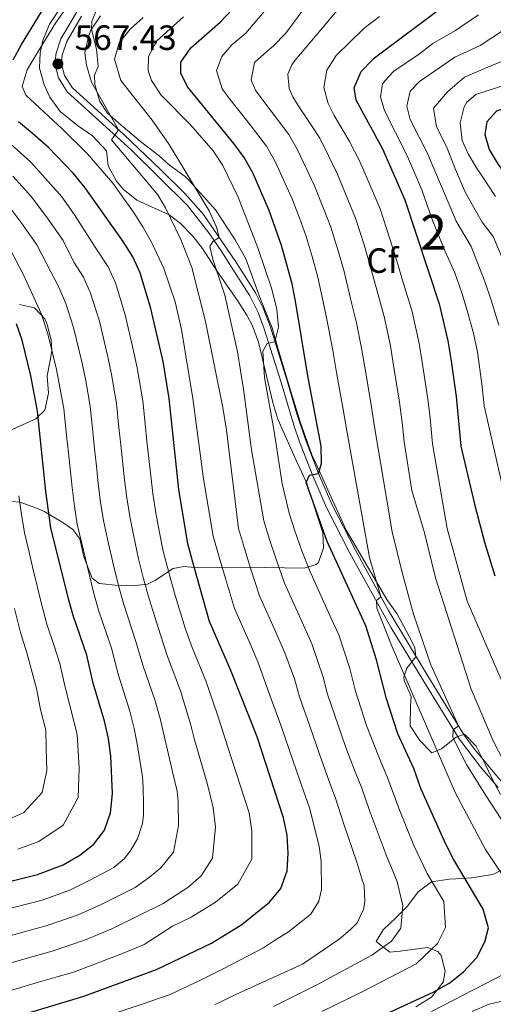
# Model space of a CAD drawing. Units: metres. Extents: x 599847 to 606690, y 4780057 to 4784790.
# Drawn here: x 601562 to 601697, y 4781001 to 4781282 of the extents above; entities that cross this region are included whole.
import ezdxf
from ezdxf.enums import TextEntityAlignment as Align

# ---------------------------------------------------------------- set-up
doc = ezdxf.new("R2010")
doc.units = ezdxf.units.M
doc.header["$MEASUREMENT"] = 0
doc.linetypes.add('DGN Style 3', pattern=[119.47516, 85.3394, -34.13576])
for name, color, linetype, lineweight in [('Nivel 21', 7, 'Continuous', 0), ('Nivel 35', 7, 'Continuous', 0), ('Nivel 37', 7, 'Continuous', 0), ('Nivel 4', 7, 'Continuous', 0), ('Nivel 41', 7, 'Continuous', 0), ('Nivel 48', 7, 'Continuous', 0), ('Nivel 5', 7, 'Continuous', 0), ('Nivel 57', 7, 'Continuous', 0), ('Nivel 7', 7, 'Continuous', 0)]:
    doc.layers.add(name, color=color, linetype=linetype, lineweight=lineweight)
doc.styles.add('Style-Arial', font='txt')
doc.styles.add('Style-Arial Narrow', font='txt')

# ---------------------------------------------------------------- blocks, each defined once
blk = doc.blocks.new('5PATER')
at = {"layer": 'Nivel 7', "linetype": 'Continuous', "lineweight": 0}
h = blk.add_hatch(color=51, dxfattribs=at)
edge = h.paths.add_edge_path()
edge.add_ellipse((0, 0), major_axis=(-11, -11.1), ratio=0.999422, start_angle=0, end_angle=360)

msp = doc.modelspace()

# ---------------------------------------------------------------- linework, layer by layer
at = {"layer": 'Nivel 21', "color": 7, "linetype": 'DGN Style 3', "lineweight": 0}
msp.add_polyline3d([(601587.91, 4781301.28, 570.12), (601576.76, 4781282.15, 568.74), (601573.61, 4781276.79, 568.05), (601572.13, 4781272.4, 567.48), (601571.97, 4781269.37, 567.43), (601572.87, 4781265.61, 567.31), (601575.35, 4781261.66, 566.63), (601593.61, 4781245.01, 564.24), (601609.74, 4781229.15, 561.56), (601615.87, 4781221.32, 560.32), (601619.51, 4781215.9, 559.47), (601622.33, 4781211.58, 558.7), (601627.56, 4781203.31, 556.61), (601629.92, 4781198.61, 555.66), (601631.66, 4781193.93, 554.87), (601636.45, 4781178.58, 553.06), (601640.09, 4781166.38, 551.12), (601641.71, 4781161.68, 550.64), (601645.51, 4781151.91, 549.48), (601649.33, 4781143.1, 548.28), (601656.11, 4781129.83, 546.56), (601667.89, 4781108.5, 543.81), (601676.92, 4781093.64, 541.49), (601687.28, 4781076.8, 539.72), (601693.36, 4781068.93, 538.58), (601698.5, 4781062.89, 537.42)], dxfattribs=at)
at = {"layer": 'Nivel 21', "color": 7, "linetype": 'Continuous', "lineweight": 0}
msp.add_polyline3d([(601579.47, 4781283.2, 568.92), (601575.27, 4781276.03, 568.05), (601573.93, 4781272.06, 567.48), (601573.8, 4781269.54, 567.43), (601574.57, 4781266.32, 567.31), (601576.76, 4781262.83, 566.63), (601591.51, 4781249.45, 564.74), (601602.04, 4781239.47, 563.08), (601609.09, 4781232.48, 561.91), (601614.31, 4781226.56, 560.96), (601623.73, 4781212.76, 558.74), (601629.15, 4781204.2, 556.61), (601631.38, 4781199.81, 555.75), (601633.32, 4781194.7, 554.9), (601638.18, 4781179.11, 553.06), (601641, 4781169.64, 551.5), (601643.42, 4781162.31, 550.64), (601647.19, 4781152.6, 549.48), (601650.97, 4781143.87, 548.28), (601657.71, 4781130.68, 546.56), (601667.23, 4781113.22, 544.31), (601678.47, 4781094.59, 541.49), (601688.78, 4781077.84, 539.72), (601691.7, 4781073.82, 539.19), (601699.82, 4781064.15, 537.42)], dxfattribs=at)
at = {"layer": 'Nivel 35', "color": 92, "linetype": 'DGN Style 3', "lineweight": 0}
for points in [[(601572.98, 4781284.96, 573.94), (601570.32, 4781280.98, 573.94), (601568.47, 4781276.33, 573.46), (601567.63, 4781272.73, 573.15), (601567.49, 4781268.41, 573.15), (601568.79, 4781263.62, 573.15), (601570.47, 4781260.08, 573.15), (601573.38, 4781256.04, 572.72), (601578.34, 4781252.02, 571.44), (601582.57, 4781249.02, 571.21), (601586.56, 4781244.78, 570.64), (601587.06, 4781240.47, 570.64), (601589.42, 4781236.13, 569.99), (601591.37, 4781233.85, 569.61), (601595.27, 4781230.71, 569.1), (601604.49, 4781226.46, 568.24), (601607.78, 4781223.98, 568.24), (601611.29, 4781220.38, 568.08), (601614.01, 4781216.9, 567.79), (601618.08, 4781210.45, 566.76), (601622.5, 4781204.17, 566.08), (601624.04, 4781201.97, 565.17), (601626.66, 4781197.78, 564.97), (601628.29, 4781194.76, 564.82), (601630.04, 4781190.09, 564.22), (601634.1, 4781172.85, 563.57), (601635.53, 4781168.12, 562.9), (601640.87, 4781156.09, 560.95), (601643.71, 4781149.98, 559.35), (601648.42, 4781135.6, 557.98), (601648.57, 4781131.4, 558.44), (601647.17, 4781127.18, 560.82), (601646.5, 4781126.6, 561.18), (601643.06, 4781125.52, 562.09), (601631.85, 4781125.74, 568.24), (601612.88, 4781125.67, 579.87), (601608.68, 4781126.05, 582.15), (601605.65, 4781125.44, 584.2), (601600.59, 4781122.08, 587.96), (601598.27, 4781120.96, 590.36), (601593.89, 4781120.52, 592.3), (601590.15, 4781120.55, 593.66), (601584.49, 4781121.16, 594.92), (601582.55, 4781122.66, 595.83), (601580.12, 4781128.77, 596.63), (601578.97, 4781133.9, 597.77), (601577.03, 4781136.57, 598.45), (601574.45, 4781138.42, 599.25), (601568.71, 4781141.83, 602.1), (601565.54, 4781143.09, 603.13), (601561.92, 4781144.42, 606.38), (601559.41, 4781144.62, 608.48)], [(601699.13, 4781060.88, 541.34), (601696.82, 4781065.13, 541.8), (601694.73, 4781069.52, 543.14), (601692.15, 4781074.67, 543.28), (601688.8, 4781078.09, 543.28), (601686.47, 4781077.26, 543.85), (601682.23, 4781073.96, 546.13), (601679.55, 4781072.83, 546.93), (601676.11, 4781076.32, 546.54), (601673.31, 4781080.5, 546.47), (601673.45, 4781086.16, 546.59), (601673.66, 4781088.9, 546.02), (601671.65, 4781093.5, 545.14), (601671.53, 4781094.37, 545.1), (601672.38, 4781096.95, 545.1), (601674.93, 4781100.17, 545.1), (601674.68, 4781102.8, 544.99), (601673.32, 4781105.59, 544.76), (601669.53, 4781112.57, 545.1), (601666.65, 4781116.58, 545.89), (601661.45, 4781125.51, 546.81), (601655.05, 4781136.38, 548.71), (601650.27, 4781146.87, 550.35), (601646.26, 4781155.73, 552.75), (601645.29, 4781157.93, 553.08), (601641.9, 4781167.34, 552.97), (601638.86, 4781177.26, 553.31), (601635.45, 4781188.74, 556.28), (601633.95, 4781194.21, 556.73), (601630.63, 4781202.42, 558.9), (601626.41, 4781213.95, 559.92), (601623.33, 4781219.3, 560.84), (601617.75, 4781227.96, 562.01), (601610.01, 4781236.45, 563.55), (601609.03, 4781237.47, 563.68), (601604.57, 4781240.65, 563.57), (601601.63, 4781243.31, 565.05), (601596.35, 4781247.48, 565.62), (601590.13, 4781252.63, 565.62), (601586.9, 4781255.58, 565.4), (601584.66, 4781258.84, 566.08), (601583.27, 4781263.76, 566.18), (601583.21, 4781266.42, 566.19), (601584.18, 4781268.87, 566.19), (601583.75, 4781273.85, 566.19), (601582.36, 4781279.48, 566.31), (601582.46, 4781281.76, 566.31), (601584.24, 4781286.32, 566.31)], [(601556.94, 4781163.92, 606.09), (601566.42, 4781168.19, 601.3), (601569.03, 4781170.72, 599.14), (601570.02, 4781175.53, 597.98), (601569.67, 4781180.47, 596.63), (601570.59, 4781185.33, 595.81), (601570.96, 4781187.77, 595.6), (601570.82, 4781190.75, 595.83), (601569.69, 4781195.2, 597.85), (601568.97, 4781196.81, 598.68), (601566.09, 4781199.94, 600.73), (601561.76, 4781200.9, 602.56)], [(601669.21, 4781025.69, 558.69), (601672.56, 4781029.01, 557.42), (601675.62, 4781033.12, 555.82), (601679.39, 4781035.95, 553.95), (601684.45, 4781036.67, 551.34), (601686.34, 4781036.81, 550.69), (601690.89, 4781037.08, 549.78), (601696.89, 4781038.05, 548.52), (601700.62, 4781039.83, 546.59)], [(601674.91, 4781000.2, 551.83), (601679.45, 4781003.03, 552.51), (601682.8, 4781007.26, 553.31), (601683.37, 4781010.41, 555.25), (601682.15, 4781014.88, 556.9), (601681.23, 4781016, 557.19), (601678.24, 4781017.2, 557.64), (601670.43, 4781016.1, 559.47), (601667.51, 4781015.85, 559.81), (601663.58, 4781018.91, 559.58), (601665.66, 4781022.25, 559.47), (601669.21, 4781025.69, 558.69)]]:
    msp.add_polyline3d(points, dxfattribs=at)
at = {"layer": 'Nivel 4', "color": 30, "linetype": 'Continuous', "lineweight": 30, "flags": 128}
for points, elevation in [([(601559.95, 4781270.76), (601562.33, 4781275.16), (601578.43, 4781301.53), (601594.11, 4781329.75), (601602.49, 4781342.35), (601606.44, 4781345.43), (601608.65, 4781346.32), (601610.35, 4781345.4), (601613.67, 4781347.38), (601622.02, 4781356.02), (601628.22, 4781361.03), (601654.42, 4781381.22), (601657.73, 4781383.48), (601666.47, 4781388.42), (601670.57, 4781391.25), (601679.4, 4781398.55), (601692.63, 4781408.79), (601699.83, 4781415.5), (601716.75, 4781432.88), (601724.56, 4781440.31)], 575), ([(601644.12, 4781180.46), (601640.59, 4781201.82), (601639.62, 4781206.73), (601636.63, 4781217.7), (601633.06, 4781227.69), (601628.41, 4781238.46), (601625.95, 4781242.82), (601622.95, 4781246.91), (601609.7, 4781263.02), (601607.81, 4781266.98), (601607.83, 4781270.12), (601610.67, 4781274.23), (601619.07, 4781281.54), (601622.51, 4781285.17)], 550), ([(601683.58, 4781286.62), (601662.79, 4781270.96), (601659.2, 4781267.32), (601657.27, 4781262.69), (601657.85, 4781259.37), (601665.42, 4781245.3), (601671.81, 4781230.77), (601681.64, 4781201.05), (601684.1, 4781190.45), (601684.9, 4781185.39), (601686.45, 4781174.58), (601687.84, 4781160.4), (601691.8, 4781143.45), (601694.56, 4781132.97), (601697.52, 4781123.31)], 525), ([(601762.65, 4781286.93), (601751.32, 4781280.23), (601715.89, 4781263.04), (601711.12, 4781260.44), (601697.94, 4781256.07), (601695.18, 4781253.09), (601694.62, 4781249.47), (601695.93, 4781245.16), (601698.44, 4781240.83), (601709.72, 4781225.99), (601716.95, 4781211.1), (601723.03, 4781194.82), (601725.26, 4781178.96), (601727.42, 4781167.9), (601729.29, 4781167.56), (601731.41, 4781165.24), (601737.38, 4781145.43), (601741.65, 4781135.31), (601746.5, 4781125.77)], 500), ([(601570, 4781245.68), (601565.47, 4781249.73), (601561.49, 4781253.1)], 575), ([(601554.78, 4780995.66), (601580.1, 4781003.31), (601600.91, 4781010.85), (601616.56, 4781018.4), (601625.24, 4781023.7), (601633.18, 4781030.16), (601636.35, 4781034.03), (601638.19, 4781039.06), (601638.5, 4781044.14), (601638.23, 4781049.22), (601637.15, 4781054.23), (601629.6, 4781077.34), (601622.15, 4781096.27), (601616.04, 4781110.35), (601611.52, 4781126.23), (601609.88, 4781132.54), (601607.29, 4781148.06), (601604.46, 4781174.06), (601602.76, 4781184.62), (601599.26, 4781199.71), (601596.21, 4781209.94), (601594.14, 4781214.5), (601591.37, 4781218.86), (601580.47, 4781234.19), (601577.05, 4781238.37), (601570, 4781245.68)], 575), ([(601570.74, 4781137.08), (601569.27, 4781147.45), (601566.87, 4781170.4), (601564.95, 4781180.46), (601562.5, 4781190.64), (601560.88, 4781195.37)], 600), ([(601652.85, 4780991.91), (601679.9, 4781004.37), (601684.66, 4781007.1), (601688.58, 4781010.26), (601692.38, 4781014.36), (601694.68, 4781018.8), (601695.7, 4781022.84), (601694.19, 4781028.08), (601685.69, 4781042.41), (601683.4, 4781046.86), (601676.4, 4781062.57), (601674.38, 4781068.28), (601669.85, 4781078.22), (601666.54, 4781088.18), (601663.72, 4781099.34), (601660.68, 4781109.04), (601649.65, 4781133.12), (601643.59, 4781150.01), (601644.62, 4781152.12), (601647.19, 4781152.6), (601647.96, 4781155.45), (601647.87, 4781160.44), (601644.12, 4781180.46)], 550), ([(601530.5, 4781028.95), (601566.86, 4781038.06), (601574.26, 4781040.83), (601578.97, 4781043.51), (601583.03, 4781046.69), (601586.04, 4781050.68), (601587.75, 4781055.6), (601588.3, 4781061.2), (601587.88, 4781071.82), (601587.14, 4781076.84), (601586.06, 4781081.85), (601582.83, 4781092.68), (601581.03, 4781100.73), (601577.11, 4781111.98), (601575.78, 4781116.8), (601570.74, 4781137.08)], 600)]:
    msp.add_lwpolyline(points, dxfattribs=dict(at, elevation=elevation))
at = {"layer": 'Nivel 5', "color": 30, "linetype": 'Continuous', "lineweight": 0, "flags": 128}
for points, elevation in [([(601580.15, 4781292.77), (601572.05, 4781281.22), (601566.57, 4781272.42), (601563.91, 4781267.91), (601562.48, 4781263.11), (601563.61, 4781260.67), (601573.97, 4781251.07), (601581.06, 4781244.02)], 570), ([(601646.74, 4781290.54), (601637.78, 4781278.34), (601634.18, 4781274.69), (601632.44, 4781273.16), (601628.84, 4781269.99), (601627.89, 4781264.96), (601629.25, 4781261.94), (601637.12, 4781251.48), (601638.71, 4781249.44), (601641.13, 4781245.06), (601646, 4781234.73), (601648.62, 4781228.25), (601650.7, 4781222.93), (601652.75, 4781216.24), (601654.38, 4781210.65), (601656.71, 4781200.95), (601657.99, 4781195.59), (601659.46, 4781188.39), (601660.43, 4781182.43), (601662.16, 4781172.21), (601663.15, 4781165.96), (601668.2, 4781135.94), (601671.02, 4781124.29), (601674.27, 4781112.39), (601679.26, 4781097.9), (601687.16, 4781080.46), (601685.59, 4781079.4), (601685.49, 4781077.18), (601689.4, 4781069.48), (601694.92, 4781060.63), (601702.08, 4781049.63)], 540), ([(601633.26, 4781286.48), (601626.37, 4781278.38), (601622.43, 4781275.03), (601619.59, 4781271.74), (601617.98, 4781267.7), (601619.65, 4781262.52), (601621.48, 4781260.02), (601626.95, 4781253.02), (601632.33, 4781246.13), (601634.77, 4781241.76), (601639.53, 4781231.21), (601641.68, 4781225.62), (601643.67, 4781220.32), (601645.35, 4781214.56), (601647, 4781208.69), (601649.06, 4781198.92), (601650.11, 4781193.77), (601651.25, 4781187.71), (601652.28, 4781181.45), (601654.06, 4781171.42), (601655.22, 4781164.75), (601661.71, 4781128.55), (601664.97, 4781117.36), (601663.75, 4781116.3), (601663.83, 4781114.09), (601668.22, 4781103.08), (601686.31, 4781061.3), (601694.88, 4781045.19), (601702.08, 4781034.33)], 545), ([(601652.44, 4781284.86), (601642.6, 4781273.18), (601640.4, 4781270.6), (601639.53, 4781269.37), (601638.38, 4781266.68), (601638.82, 4781262.59), (601639.83, 4781260.21), (601641.3, 4781257.71), (601645.11, 4781252.03), (601647.49, 4781248.36), (601652.47, 4781238.25), (601655.57, 4781230.88), (601657.74, 4781225.54), (601660.15, 4781217.92), (601661.76, 4781212.61), (601664.36, 4781202.98), (601665.88, 4781197.41), (601667.67, 4781189.08), (601668.59, 4781183.42), (601670.25, 4781173), (601671.08, 4781167.18), (601671.62, 4781161.66), (601673.82, 4781147.78), (601677.4, 4781135.6), (601680.53, 4781122.79), (601690.78, 4781090.93), (601697.02, 4781076.21), (601700.01, 4781070.54)], 535), ([(601584.87, 4781283.35), (601582.15, 4781279.2), (601581.53, 4781277.72), (601580.39, 4781272.79), (601580.89, 4781269.2), (601582.31, 4781264.4), (601590.06, 4781250.76), (601588.04, 4781247.89), (601601.28, 4781232.22), (601603.47, 4781228.44), (601607.82, 4781219.44), (601610.99, 4781211.41), (601614.88, 4781196.03), (601619.79, 4781171.41), (601620.89, 4781165), (601624.31, 4781136.88), (601625.97, 4781131.21)], 565), ([(601597.09, 4781282.87), (601593.35, 4781279.49), (601590.24, 4781275.6), (601588.86, 4781271), (601590.71, 4781264.82), (601599.66, 4781253.5), (601604.49, 4781246.59), (601615.95, 4781227.65), (601618.06, 4781222.98), (601618.8, 4781219.98), (601616.94, 4781218.91), (601616.07, 4781217.45), (601616.98, 4781213.78), (601620.43, 4781203.58), (601623.99, 4781187.33), (601625.75, 4781176.66), (601628.03, 4781159.34), (601631.53, 4781139.05), (601633.2, 4781133.7), (601635.11, 4781127.86), (601637.46, 4781121.29), (601641.6, 4781112.03)], 560), ([(601608.55, 4781283.09), (601600.95, 4781276.15), (601598.59, 4781271.74), (601598.5, 4781267.67), (601599.45, 4781264.88), (601602.18, 4781260.68), (601610.68, 4781252.11), (601617.04, 4781244.74), (601619.86, 4781240.62), (601624.25, 4781231.54)], 555), ([(601664.56, 4781283.14), (601660.06, 4781279.75), (601652.17, 4781271.99), (601649.52, 4781267.77), (601648.67, 4781262.86), (601649.87, 4781258.32), (601651.59, 4781254.83), (601655.92, 4781247.66), (601658.95, 4781241.77), (601662.51, 4781233.51), (601664.78, 4781228.16), (601667.55, 4781219.6), (601669.14, 4781214.57), (601672.01, 4781205.01), (601673.76, 4781199.23), (601675.89, 4781189.77), (601676.75, 4781184.4), (601678.35, 4781173.79), (601679.01, 4781168.39), (601679.73, 4781161.03), (601683.93, 4781136.86), (601689.63, 4781116.09), (601699.33, 4781093.74)], 530), ([(601692.84, 4781283.58), (601686.26, 4781279.12), (601679.77, 4781275.48), (601675.95, 4781272.5), (601668.69, 4781267.49), (601666.2, 4781264.91), (601665.45, 4781263.91), (601664.89, 4781260.23), (601665.91, 4781256.56), (601668.22, 4781251.79), (601669.95, 4781248.39), (601672.87, 4781242.47), (601676.64, 4781233.65), (601679.65, 4781225.19), (601683.37, 4781216), (601686.11, 4781209.93), (601688.13, 4781204.24), (601689.61, 4781199.16), (601691.37, 4781192.71), (601692.53, 4781187.27), (601693.82, 4781178.25), (601694.44, 4781171.92), (601701.99, 4781138.92)], 520), ([(601699.41, 4781278.84), (601693.3, 4781274.89), (601686.12, 4781271.49), (601675.95, 4781264.59), (601673.29, 4781261.83), (601672.39, 4781257.5), (601673.34, 4781253.77), (601678.38, 4781243.82), (601680.04, 4781239.75), (601683.41, 4781231.95), (601686.5, 4781224.66), (601690.74, 4781217.47), (601694.62, 4781207.42), (601696.44, 4781202.14), (601698.64, 4781194.96)], 515), ([(601700.33, 4781270.67), (601695.51, 4781268.65), (601688.85, 4781265.77), (601684, 4781261.58), (601680.01, 4781256.93), (601680.86, 4781251.66), (601683.75, 4781245.97), (601686.29, 4781239.4), (601689.05, 4781233.01), (601693.93, 4781224.43), (601697.07, 4781220.31), (601701.11, 4781210.61)], 510), ([(601700.94, 4781263.76), (601692.09, 4781260.9), (601689.48, 4781258.66), (601688.73, 4781257.37), (601687.59, 4781252.75), (601688.15, 4781247.68), (601689.87, 4781243.96), (601692.59, 4781239.42), (601693.47, 4781238.14), (601697.66, 4781231.75)], 505), ([(601557.47, 4781248.28), (601564.94, 4781241.59), (601568.33, 4781237.86), (601573.85, 4781231.64), (601577.5, 4781226.5), (601583.33, 4781217.27), (601587.1, 4781211.6), (601589.14, 4781207.03), (601591.91, 4781197.9), (601594.3, 4781187.68), (601595.39, 4781182.76), (601596.94, 4781173.33), (601597.64, 4781166.82), (601598.17, 4781161.85), (601598.71, 4781156.88), (601599.25, 4781151.91), (601599.83, 4781146.85), (601600.73, 4781141.34), (601601.67, 4781136.25), (601602.82, 4781130.37), (601604.37, 4781124.34), (601606.06, 4781118.37), (601609.04, 4781108.42), (601611.1, 4781102.89), (601614.93, 4781093.38), (601618.32, 4781083.68), (601621.34, 4781074.11), (601624.89, 4781063.23), (601627.38, 4781055.62), (601628.14, 4781050.5), (601628.1, 4781042.37), (601624.1, 4781035.25), (601617.74, 4781030.08), (601610.8, 4781025.84), (601605.48, 4781023.28), (601597.33, 4781018.02), (601591.15, 4781015.44), (601582.69, 4781012.18), (601577.45, 4781010.26), (601572.51, 4781008.77), (601567.23, 4781007.25), (601557.63, 4781004.44)], 580), ([(601581.06, 4781244.02), (601588.42, 4781235.51), (601594.34, 4781227.25), (601597, 4781223.02), (601599.44, 4781218.67), (601602.94, 4781211.16), (601606.21, 4781201.66), (601608.02, 4781193.74), (601611.22, 4781174), (601614.32, 4781151.07), (601617.1, 4781134.71), (601618.74, 4781128.72), (601620.57, 4781122.6), (601623.18, 4781114), (601627.31, 4781104.58), (601629.86, 4781098.82), (601633.75, 4781087.94), (601636.41, 4781080.72), (601639.96, 4781070.43), (601642.86, 4781061.92), (601644.59, 4781057.04), (601647.35, 4781046.14), (601647.91, 4781041.77), (601647.96, 4781033.78), (601647.29, 4781030.44), (601644.92, 4781026.69), (601638.59, 4781021.63), (601634.58, 4781019.15), (601631.44, 4781017.09), (601620.13, 4781011.14), (601613.8, 4781008.06), (601604.77, 4781003.76), (601597.12, 4781001.09), (601587.64, 4780997.96)], 570), ([(601559.88, 4781237.5), (601565.17, 4781231.6), (601569.96, 4781225.24), (601574.26, 4781219.16), (601577.23, 4781212.95), (601580.07, 4781208.69), (601582.08, 4781204.12), (601584.56, 4781196.08), (601586.96, 4781185.88), (601588.03, 4781180.9), (601589.42, 4781172.6), (601590.16, 4781165.71), (601590.69, 4781160.74), (601591.75, 4781150.8), (601592.38, 4781145.64), (601593.23, 4781140.28), (601594.3, 4781135.03), (601595.76, 4781128.19), (601597.22, 4781122.46), (601598.83, 4781116.77), (601602.04, 4781106.5), (601604.03, 4781100.34), (601607.71, 4781090.5), (601610.71, 4781080.71), (601611.72, 4781076.52), (601615.18, 4781064.76), (601616.5, 4781059.57), (601617.1, 4781057.07), (601617.78, 4781051.58), (601616.91, 4781042.71), (601613.68, 4781037.61), (601609.79, 4781034.31), (601605.31, 4781031.36), (601602.82, 4781029.77), (601588.11, 4781022.46), (601580.58, 4781019.34), (601571.1, 4781016.09), (601565.32, 4781014.5), (601555.7, 4781011.79)], 585), ([(601624.25, 4781231.54), (601629.79, 4781217.02), (601633.83, 4781205.28), (601635.27, 4781199.4), (601635.69, 4781194.4), (601634.71, 4781190.23), (601632.5, 4781189.69), (601631.23, 4781187.58), (601631.69, 4781180.06), (601634.53, 4781164.55), (601636.79, 4781149.72), (601638.75, 4781141.22), (601640.43, 4781136.19), (601642.38, 4781130.49), (601644.6, 4781124.93), (601646.69, 4781120.31), (601650.81, 4781111.2), (601652.97, 4781106.48), (601656.13, 4781096.89), (601657.76, 4781090.42), (601660.89, 4781080.64), (601664.35, 4781071.68), (601666.93, 4781065.47), (601670.4, 4781056.24), (601674.42, 4781046.32), (601678.23, 4781038.3), (601682.99, 4781030.28), (601683.38, 4781022.86), (601681.18, 4781018.3), (601675, 4781012.48), (601667.55, 4781008.63), (601659.65, 4781004.51), (601648.1, 4780998.9)], 555), ([(601558.59, 4781020.44), (601569.69, 4781023.42), (601578.47, 4781026.5), (601585.06, 4781029.47), (601594.79, 4781034.36), (601598.91, 4781037.31), (601602.1, 4781039.96), (601605.75, 4781044.42), (601607.21, 4781052.02), (601607.11, 4781058.96), (601606.8, 4781061.88), (601605.48, 4781067.35), (601601.93, 4781082.62), (601600.49, 4781087.62), (601596.97, 4781097.79), (601595.03, 4781104.58), (601591.59, 4781115.17), (601590.07, 4781120.57), (601588.69, 4781126.01), (601586.92, 4781133.8), (601585.73, 4781139.21), (601584.93, 4781144.44), (601584.26, 4781149.68), (601583.73, 4781154.65), (601583.2, 4781159.63), (601582.67, 4781164.6), (601581.9, 4781171.86), (601580.66, 4781179.03), (601579.63, 4781184.07), (601577.21, 4781194.27), (601575.01, 4781201.2), (601573.03, 4781205.79), (601569.55, 4781212.42), (601566.68, 4781217.94), (601562.43, 4781223.98), (601559.24, 4781228.22)], 590), ([(601559.1, 4781216.72), (601562.93, 4781209.36), (601565.43, 4781203.76), (601567.95, 4781198.29), (601569.86, 4781192.46), (601572.29, 4781182.27), (601573.3, 4781177.17), (601574.39, 4781171.13), (601575.19, 4781163.48), (601575.71, 4781158.51), (601576.76, 4781148.57), (601577.48, 4781143.23), (601578.23, 4781138.14), (601579.54, 4781132.58), (601581.63, 4781123.83), (601582.93, 4781118.68), (601584.35, 4781113.58), (601588.03, 4781102.65), (601589.9, 4781095.24), (601593.27, 4781084.73), (601594.53, 4781079.73), (601595.49, 4781074.79), (601596.89, 4781065.93), (601597.09, 4781063.01), (601597.18, 4781058.05), (601597.2, 4781055.01), (601596.92, 4781052.62), (601595.43, 4781048.23), (601593.36, 4781044.66), (601591.62, 4781042.49), (601588.72, 4781040.07), (601582.01, 4781036.49), (601576.37, 4781033.66), (601568.27, 4781030.74), (601556.67, 4781027.73)], 595), ([(601561.57, 4781146.23), (601562.35, 4781140.9), (601563.15, 4781135.64), (601564.48, 4781130.08), (601565.67, 4781125.1), (601568.07, 4781115.39), (601569.59, 4781109.58), (601571.64, 4781103.39), (601573.26, 4781098.33), (601574.7, 4781091.9), (601576.19, 4781085.9), (601578.2, 4781078.06), (601578.78, 4781068.48), (601578.51, 4781060), (601574.25, 4781052.17), (601567.24, 4781047.48), (601561.32, 4781045.27)], 605), ([(601625.97, 4781131.21), (601627.84, 4781125.23), (601630.32, 4781117.64), (601634.45, 4781108.31), (601637.56, 4781101.38), (601640.32, 4781093.97), (601641.76, 4781088.76), (601644.57, 4781080.69), (601647.43, 4781072.38), (601650.13, 4781064.86), (601652.04, 4781059.85), (601654.31, 4781052.73), (601658.07, 4781041.55), (601659.56, 4781036.78), (601660.16, 4781034.85), (601660.36, 4781030.18), (601659.97, 4781028.02), (601658.19, 4781024.22), (601656.33, 4781022.34), (601653.02, 4781019.57), (601642.62, 4781012.44), (601623.69, 4781003.87), (601617.68, 4781000.92)], 565), ([(601560.35, 4781113.98), (601562.07, 4781107.19), (601563.9, 4781101.33), (601566.57, 4781091.12), (601567.75, 4781085.16), (601569.25, 4781079.28), (601569.33, 4781074.14), (601569.59, 4781067.77), (601568.23, 4781061.46), (601563.04, 4781055.74), (601555.78, 4781052.48)], 610), ([(601641.6, 4781112.03), (601645.27, 4781103.93), (601648.53, 4781094.45), (601649.76, 4781089.59), (601652.73, 4781080.67), (601654.91, 4781074.33), (601657.39, 4781067.79), (601659.49, 4781062.66), (601661.73, 4781056.28), (601666.6, 4781043.35), (601668.62, 4781038.35), (601669.63, 4781035.9), (601671.25, 4781029.14), (601670.65, 4781022.72), (601667.99, 4781019.02), (601662.42, 4781015.02), (601646.89, 4781006.62), (601634.31, 4781000.36)], 560), ([(601700.49, 4781009.75), (601679.44, 4780998.88)], 545), ([(601700.71, 4781002.17), (601695.85, 4781000.98), (601691.05, 4780998.9)], 540)]:
    msp.add_lwpolyline(points, dxfattribs=dict(at, elevation=elevation))
at = {"layer": 'Nivel 57', "color": 92, "linetype": 'DGN Style 3', "lineweight": 0}
for points in [[(601559.41, 4781144.62, 608.48), (601561.92, 4781144.42, 606.38), (601565.54, 4781143.09, 603.13), (601568.71, 4781141.83, 602.1), (601574.45, 4781138.42, 599.25), (601577.03, 4781136.57, 598.45), (601578.97, 4781133.9, 597.77), (601580.12, 4781128.77, 596.63), (601582.55, 4781122.66, 595.83), (601584.49, 4781121.16, 594.92), (601590.15, 4781120.55, 593.66), (601593.89, 4781120.52, 592.3), (601598.27, 4781120.96, 590.36), (601600.59, 4781122.08, 587.96), (601605.65, 4781125.44, 584.2), (601608.68, 4781126.05, 582.15), (601612.88, 4781125.67, 579.87), (601631.85, 4781125.74, 568.24), (601643.06, 4781125.52, 562.09), (601646.5, 4781126.6, 561.18), (601647.17, 4781127.18, 560.82), (601648.57, 4781131.4, 558.44), (601648.42, 4781135.6, 557.98), (601643.71, 4781149.98, 559.35), (601640.87, 4781156.09, 560.95), (601635.53, 4781168.12, 562.9), (601634.1, 4781172.85, 563.57), (601630.04, 4781190.09, 564.22), (601628.29, 4781194.76, 564.82), (601626.66, 4781197.78, 564.97), (601624.04, 4781201.97, 565.17), (601622.5, 4781204.17, 566.08), (601618.08, 4781210.45, 566.76), (601614.01, 4781216.9, 567.79), (601611.29, 4781220.38, 568.08), (601607.78, 4781223.98, 568.24), (601604.49, 4781226.46, 568.24), (601595.27, 4781230.71, 569.1), (601591.37, 4781233.85, 569.61), (601589.42, 4781236.13, 569.99), (601587.06, 4781240.47, 570.64), (601586.56, 4781244.78, 570.64), (601582.57, 4781249.02, 571.21), (601578.34, 4781252.02, 571.44), (601573.38, 4781256.04, 572.72), (601570.47, 4781260.08, 573.15), (601568.79, 4781263.62, 573.15), (601567.49, 4781268.41, 573.15), (601567.63, 4781272.73, 573.15), (601568.47, 4781276.33, 573.46), (601570.32, 4781280.98, 573.94), (601572.98, 4781284.96, 573.94)], [(601584.24, 4781286.32, 566.31), (601582.46, 4781281.76, 566.31), (601582.36, 4781279.48, 566.31), (601583.75, 4781273.85, 566.19), (601584.18, 4781268.87, 566.19), (601583.21, 4781266.42, 566.19), (601583.27, 4781263.76, 566.18), (601584.66, 4781258.84, 566.08), (601586.9, 4781255.58, 565.4), (601590.13, 4781252.63, 565.62), (601596.35, 4781247.48, 565.62), (601601.63, 4781243.31, 565.05), (601604.57, 4781240.65, 563.57), (601609.03, 4781237.47, 563.68), (601610.01, 4781236.45, 563.55), (601617.75, 4781227.96, 562.01), (601623.33, 4781219.3, 560.84), (601626.41, 4781213.95, 559.92), (601630.63, 4781202.42, 558.9), (601633.95, 4781194.21, 556.73), (601635.45, 4781188.74, 556.28), (601638.86, 4781177.26, 553.31), (601641.9, 4781167.34, 552.97), (601645.29, 4781157.93, 553.08), (601646.26, 4781155.73, 552.75), (601650.27, 4781146.87, 550.35), (601655.05, 4781136.38, 548.71), (601661.45, 4781125.51, 546.81), (601666.65, 4781116.58, 545.89), (601669.53, 4781112.57, 545.1), (601673.32, 4781105.59, 544.76), (601674.68, 4781102.8, 544.99), (601674.93, 4781100.17, 545.1), (601672.38, 4781096.95, 545.1), (601671.53, 4781094.37, 545.1), (601671.65, 4781093.5, 545.14), (601673.66, 4781088.9, 546.02), (601673.45, 4781086.16, 546.59), (601673.31, 4781080.5, 546.47), (601676.11, 4781076.32, 546.54), (601679.55, 4781072.83, 546.93), (601682.23, 4781073.96, 546.13), (601686.47, 4781077.26, 543.85), (601688.8, 4781078.09, 543.28), (601692.15, 4781074.67, 543.28), (601694.73, 4781069.52, 543.14), (601696.82, 4781065.13, 541.8), (601699.13, 4781060.88, 541.34)], [(601561.76, 4781200.9, 602.56), (601566.09, 4781199.94, 600.73), (601568.97, 4781196.81, 598.68), (601569.69, 4781195.2, 597.85), (601570.82, 4781190.75, 595.83), (601570.96, 4781187.77, 595.6), (601570.59, 4781185.33, 595.81), (601569.67, 4781180.47, 596.63), (601570.02, 4781175.53, 597.98), (601569.03, 4781170.72, 599.14), (601566.42, 4781168.19, 601.3), (601556.94, 4781163.92, 606.09)], [(601700.62, 4781039.83, 546.59), (601696.89, 4781038.05, 548.52), (601690.89, 4781037.08, 549.78), (601686.34, 4781036.81, 550.69), (601684.45, 4781036.67, 551.34), (601679.39, 4781035.95, 553.95), (601675.62, 4781033.12, 555.82), (601672.56, 4781029.01, 557.42), (601669.21, 4781025.69, 558.69), (601665.66, 4781022.25, 559.47), (601663.58, 4781018.91, 559.58), (601667.51, 4781015.85, 559.81), (601670.43, 4781016.1, 559.47), (601678.24, 4781017.2, 557.64), (601681.23, 4781016, 557.19), (601682.15, 4781014.88, 556.9), (601683.37, 4781010.41, 555.25), (601682.8, 4781007.26, 553.31), (601679.45, 4781003.03, 552.51), (601674.91, 4781000.2, 551.83)]]:
    msp.add_polyline3d(points, dxfattribs=at)

# ---------------------------------------------------------------- block references
at = {"layer": 'Nivel 7', "color": 51, "linetype": 'Continuous', "lineweight": 0, "xscale": 0.1000009313241567, "yscale": 0.1000009313241567, "zscale": 0.1000009313241567}
msp.add_blockref('5PATER', (601572.73, 4781269.6, 567.43), dxfattribs=at)

# ---------------------------------------------------------------- texts
at = {"layer": 'Nivel 37', "color": 92, "linetype": 'Continuous', "lineweight": 0, "style": 'Style-Arial'}
msp.add_text('Cf', height=7, dxfattribs=at).set_placement((601665.42, 4781213.41, 532.55), align=Align.MIDDLE_CENTER)
at = {"layer": 'Nivel 41', "color": 7, "linetype": 'Continuous', "lineweight": 0, "style": 'Style-Arial'}
msp.add_text('567.43', height=7, dxfattribs=at).set_placement((601577.5, 4781273.6, 567.43))
at = {"layer": 'Nivel 48', "color": 92, "linetype": 'Continuous', "lineweight": 0, "style": 'Style-Arial Narrow'}
msp.add_text('2', height=10, dxfattribs=at).set_placement((601680.01, 4781221.5, 521.02), align=Align.MIDDLE_CENTER)

doc.saveas('drawing.dxf')
